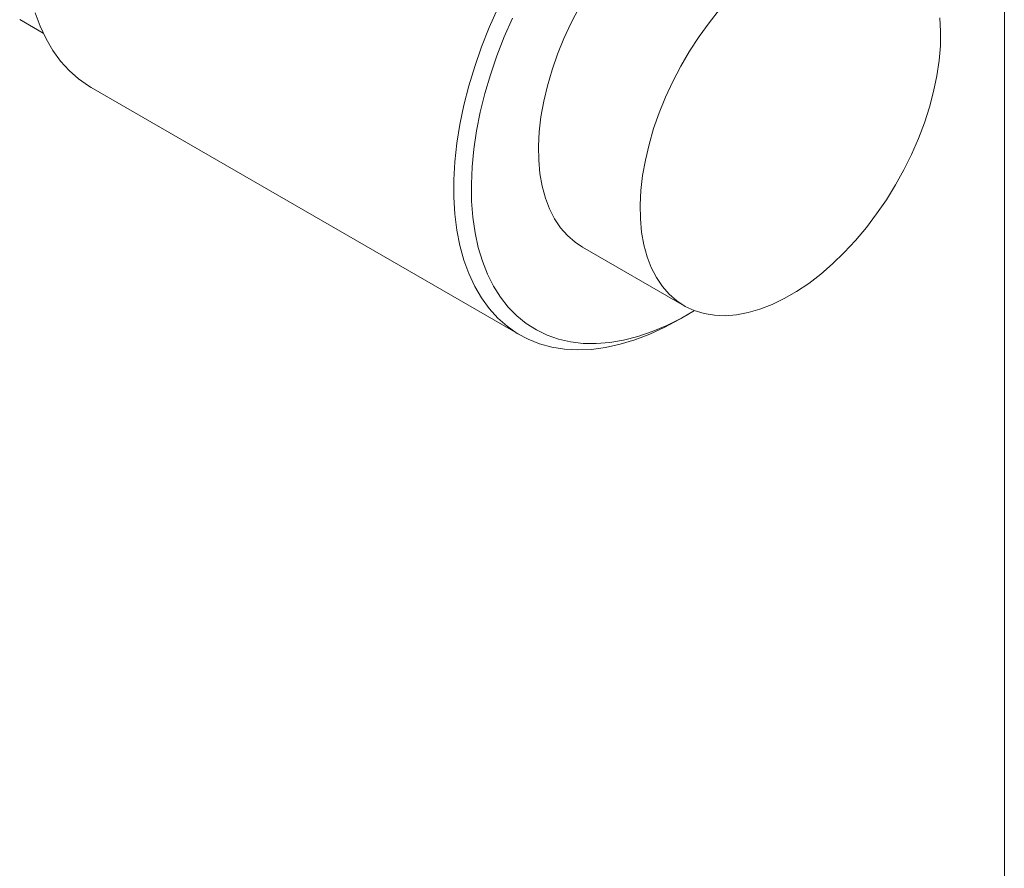
# Model space of a CAD drawing. Units: inches. Extents: x 0.1 to 10.9, y 0 to 8.5.
# Drawn here: x 9.4 to 10.9, y 5.2 to 6.5 of the extents above; entities that cross this region are included whole.
import ezdxf

# ---------------------------------------------------------------- set-up
doc = ezdxf.new("R2010")
doc.units = ezdxf.units.IN
doc.header["$MEASUREMENT"] = 0

msp = doc.modelspace()

# ---------------------------------------------------------------- linework, layer by layer
at = {"color": 7, "linetype": 'Continuous', "lineweight": 0}
for p, q in [((10.9445, 0.0356), (10.9445, 8.4506)), ((9.369, 6.54), (9.4067, 6.5182)), ((9.4836, 6.4313), (10.1694, 6.0354)), ((10.2695, 6.176), (10.4321, 6.0821)), ((10.4254, 6.0608), (10.4395, 6.0689))]:
    msp.add_line(p, q, dxfattribs=at)
at = {"color": 7, "linetype": 'Continuous', "lineweight": 0, "flags": 128}
for points in [[(10.4254, 6.0608), (10.4253, 6.0607), (10.4012, 6.0477), (10.3771, 6.0366), (10.3532, 6.0275), (10.3297, 6.0204), (10.3066, 6.0153), (10.284, 6.0123), (10.2621, 6.0114), (10.2409, 6.0126), (10.2205, 6.0159), (10.201, 6.0212), (10.1826, 6.0286), (10.1652, 6.0379), (10.149, 6.0493), (10.134, 6.0625), (10.1203, 6.0777), (10.108, 6.0946), (10.0971, 6.1132), (10.0876, 6.1335), (10.0797, 6.1553), (10.0733, 6.1785), (10.0685, 6.2031), (10.0652, 6.2289), (10.0636, 6.2559), (10.0636, 6.2838), (10.0652, 6.3126), (10.0685, 6.3421), (10.0733, 6.3723), (10.0797, 6.4029), (10.0876, 6.4339), (10.0971, 6.465), (10.108, 6.4963), (10.1203, 6.5274), (10.134, 6.5583)], [(10.2644, 6.5596), (10.2515, 6.5351), (10.2399, 6.5101), (10.2297, 6.4849), (10.2208, 6.4596), (10.2134, 6.4343), (10.2075, 6.4093), (10.2031, 6.3847), (10.2003, 6.3607), (10.1991, 6.3374), (10.1995, 6.315), (10.2015, 6.2936), (10.2051, 6.2734), (10.2102, 6.2545), (10.2169, 6.237), (10.225, 6.2212), (10.2346, 6.2069), (10.2456, 6.1944), (10.2578, 6.1838), (10.2695, 6.176)], [(10.489, 6.5563), (10.4721, 6.5351), (10.4561, 6.5128), (10.441, 6.4896), (10.427, 6.4657), (10.4141, 6.4412), (10.4026, 6.4162), (10.3923, 6.391), (10.3834, 6.3657), (10.376, 6.3404), (10.3701, 6.3154), (10.3657, 6.2908), (10.3629, 6.2668), (10.3617, 6.2435), (10.3621, 6.2211), (10.3641, 6.1997), (10.3677, 6.1795), (10.3729, 6.1606), (10.3795, 6.1432), (10.3877, 6.1273), (10.3973, 6.113), (10.4082, 6.1005), (10.4204, 6.0899), (10.4339, 6.0812), (10.4484, 6.0744), (10.464, 6.0696), (10.4805, 6.0669), (10.4978, 6.0662), (10.5158, 6.0676), (10.5344, 6.0711), (10.5534, 6.0766), (10.5728, 6.0841), (10.5923, 6.0935), (10.6119, 6.1049), (10.6315, 6.118), (10.6508, 6.1328), (10.6698, 6.1493), (10.6884, 6.1673), (10.7064, 6.1867), (10.7237, 6.2073), (10.7402, 6.2291), (10.7558, 6.2518), (10.7704, 6.2754), (10.7838, 6.2997), (10.796, 6.3244), (10.807, 6.3496), (10.8165, 6.3748), (10.8247, 6.4002), (10.8314, 6.4253), (10.8365, 6.4501), (10.8401, 6.4745), (10.8421, 6.4981), (10.8425, 6.521), (10.8413, 6.5429)], [(9.3938, 6.5512), (9.4017, 6.5294), (9.4112, 6.5092), (9.4221, 6.4905), (9.4344, 6.4736), (9.4481, 6.4585), (9.4631, 6.4452), (9.4793, 6.4339), (9.4836, 6.4313)], [(10.1574, 6.5426), (10.1443, 6.5125), (10.1326, 6.4823), (10.1223, 6.4519), (10.1134, 6.4217), (10.106, 6.3917), (10.1001, 6.362), (10.0957, 6.3328), (10.093, 6.3043), (10.0918, 6.2765), (10.0922, 6.2496), (10.0941, 6.2237), (10.0977, 6.199), (10.1028, 6.1755), (10.1095, 6.1533), (10.1176, 6.1326), (10.1273, 6.1134), (10.1383, 6.0958), (10.1507, 6.08), (10.1645, 6.0659), (10.1795, 6.0537), (10.1957, 6.0434), (10.213, 6.035), (10.2313, 6.0286), (10.2506, 6.0243), (10.2707, 6.0219), (10.2916, 6.0216), (10.3132, 6.0234), (10.3354, 6.0272), (10.358, 6.033), (10.381, 6.0409), (10.4043, 6.0506), (10.4277, 6.0623), (10.4486, 6.0743)]]:
    msp.add_lwpolyline(points, dxfattribs=at)

doc.saveas('drawing.dxf')
